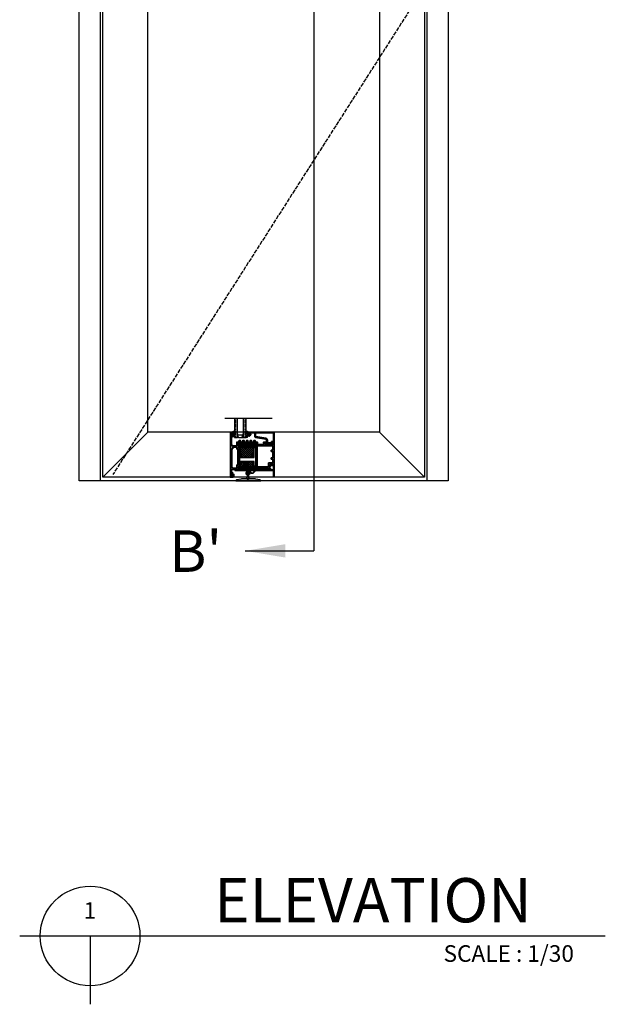
# Model space of a CAD drawing. Units: millimetres. Extents: x 0 to 1933, y 0 to 891.
# Drawn here: x 288 to 415, y 448 to 662 of the extents above; entities that cross this region are included whole.
import ezdxf
from ezdxf.enums import TextEntityAlignment as Align

# ---------------------------------------------------------------- set-up
doc = ezdxf.new("R2010")
doc.units = ezdxf.units.MM
doc.header["$LTSCALE"] = 0.073313
doc.header["$MEASUREMENT"] = 0
for name, pattern in [('ACAD_ISO02W100', [15, 12, -3]), ('AUSGEZOGEN', [0]), ('HIDDENX2', [0.75, 0.5, -0.25])]:
    doc.linetypes.add(name, pattern=pattern)
doc.layers.get('0').update_dxf_attribs({"color": 255})
doc.layers.get('DEFPOINTS').update_dxf_attribs({"color": 250})
for name, color, linetype in [('2', 2, 'Continuous'), ('4', 4, 'Continuous'), ('E-ELEV-1', 3, 'Continuous'), ('E-GLASS', 4, 'Continuous'), ('E-MARK', 1, 'Continuous'), ('E-Shading', 252, 'Continuous'), ('Glass insulation pad', 60, 'Continuous'), ('HATCH', 253, 'Continuous'), ('PVC', 4, 'Continuous')]:
    doc.layers.add(name, color=color, linetype=linetype)
for name, color, linetype, lineweight in [('E-DIES', 255, 'Continuous', 35), ('E-DIM', 1, 'Continuous', 35), ('E-GASKET', 42, 'Continuous', 30), ('E-ISOLATOR', 41, 'Continuous', 30), ('E-PL', 6, 'Continuous', 35)]:
    doc.layers.add(name, color=color, linetype=linetype, lineweight=lineweight)
doc.layers.add('GHOST', color=250, linetype='Continuous', plot=False)
doc.styles.add('ROMANS', font='romans.shx', dxfattribs={"width": 0.9})
doc.styles.add('돋움', font='txt')
pattern_1 = [(135, (-1455.5806, 622.2976), (-2.245064, -2.245064), []), (225, (-1455.5806, 622.2976), (2.245064, -2.245064), [])]

# ---------------------------------------------------------------- blocks, each defined once
blk = doc.blocks.new('eda a08')
at = {"layer": 'E-Shading'}
blk.add_hatch(color=256, dxfattribs=at).paths.add_polyline_path([(4.5, 6.2), (33.2, 6.2), (33.5, 6.5), (33.8, 6.2), (54.7, 6.2, -0.414214), (55.2, 5.7), (55.2, -7, 0.414214), (55.7, -7.5), (56.5, -7.5, 0.414214), (57, -7), (57, 18.5, 0.414214), (56.5, 19), (48.5, 19, 0.414214), (48, 18.5), (48, 16), (48, 15.9), (48, 15.8), (48.1, 15.7), (48.2, 15.6), (48.3, 15.5), (48.4, 15.5), (48.5, 15.5), (49, 15.5), (49.1, 15.5), (49.2, 15.5), (49.3, 15.6), (49.4, 15.7), (49.5, 15.8), (49.5, 15.9), (49.5, 16), (49.5, 16.7, -0.414214), (50, 17.2), (54.7, 17.2, -0.414228), (55.2, 16.7), (55.2, 8.5, -0.414199), (54.7, 8), (50, 8, -0.414214), (49.5, 8.5), (49.5, 10, 0.414214), (49, 10.5), (48.5, 10.5, 0.414214), (48, 10), (48, 8.5, -0.414214), (47.5, 8), (46.2, 8, -0.414214), (45.7, 8.5), (45.7, 10.5, 0.414214), (45.2, 11), (44.7, 11, 0.414214), (44.2, 10.5), (44.2, 8.5, -0.414214), (43.7, 8), (23.5, 8, -0.414214), (23, 8.5), (23, 10.5, 0.414214), (22.5, 11), (22, 11, 0.414214), (21.5, 10.5), (21.5, 8.5, -0.414214), (21, 8), (3, 8, 0.414214), (2, 7), (2, 5, -0.414214), (1, 4), (0, 4, 0.773869), (-1.9, -3.5, 0.57189), (-1.2, -3.1), (-1.2, -2.6, 0.220229), (-1.6, -1.8, -2.723771), (1.6, -1.8, 0.220229), (1.2, -2.6), (1.2, -3.1, 0.57189), (1.9, -3.5, 0.272353), (4, 0), (4, 5.7, -0.414214)])
at = {"layer": 'E-DIES'}
blk.add_lwpolyline([(33.2, 6.2), (4.5, 6.2, 0.414214), (4, 5.7), (4, 0, -0.272353), (1.9, -3.5, -0.57189), (1.2, -3.1), (1.2, -2.6, -0.220229), (1.6, -1.8, 2.723771), (-1.6, -1.8, -0.220229), (-1.2, -2.6), (-1.2, -3.1, -0.57189), (-1.9, -3.5, -0.773869), (0, 4), (1, 4, 0.414214), (2, 5), (2, 7, -0.414214), (3, 8), (21, 8, 0.414214), (21.5, 8.5), (21.5, 10.5, -0.414214), (22, 11), (22.5, 11, -0.414214), (23, 10.5), (23, 8.5, 0.414214), (23.5, 8), (43.7, 8, 0.414214), (44.2, 8.5), (44.2, 10.5, -0.414214), (44.7, 11), (45.2, 11, -0.414214), (45.7, 10.5), (45.7, 8.5, 0.414214), (46.2, 8), (47.5, 8, 0.414214), (48, 8.5), (48, 10, -0.414214), (48.5, 10.5), (49, 10.5, -0.414214), (49.5, 10), (49.5, 8.5, 0.414214), (50, 8), (54.7, 8, 0.414199), (55.2, 8.5), (55.2, 16.7, 0.414228), (54.7, 17.2), (50, 17.2, 0.414214), (49.5, 16.7), (49.5, 16), (49.5, 15.9), (49.5, 15.8), (49.4, 15.7), (49.3, 15.6), (49.2, 15.5), (49.1, 15.5), (49, 15.5), (48.5, 15.5), (48.4, 15.5), (48.3, 15.5), (48.2, 15.6), (48.1, 15.7), (48, 15.8), (48, 15.9), (48, 16), (48, 18.5, -0.414214), (48.5, 19), (56.5, 19, -0.414214), (57, 18.5), (57, -7, -0.414214), (56.5, -7.5), (55.7, -7.5, -0.414214), (55.2, -7), (55.2, 5.7, 0.414214), (54.7, 6.2), (33.8, 6.2), (33.5, 6.5)], format="xyb", close=True, dxfattribs=at)
blk = doc.blocks.new('eda a57')
at = {"layer": 'E-Shading'}
blk.add_hatch(color=256, dxfattribs=at).paths.add_polyline_path([(27.4, 0.3), (48, 0.3), (48, 0), (54, 0), (54, 0.8, 0.367686), (52.3, 2.8), (43.3, 4.2, 0.040378), (40.1, 4.5), (13.9, 4.5, 0.040378), (10.7, 4.2), (1.7, 2.8, 0.367686), (0, 0.8), (0, 0), (6, 0), (6, 0.3), (26.6, 0.3, -0.5)])
at = {"layer": 'E-DIES', "lineweight": -3}
blk.add_lwpolyline([(27.4, 0.3), (48, 0.3), (48, 0), (54, 0), (54, 0.8, 0.367686), (52.3, 2.8), (43.3, 4.2, 0.040378), (40.1, 4.5), (13.9, 4.5, 0.040378), (10.7, 4.2), (1.7, 2.8, 0.367686), (0, 0.8), (0, 0), (6, 0), (6, 0.3), (26.6, 0.3, -0.5)], format="xyb", close=True, dxfattribs=at)
blk = doc.blocks.new('est g09')
at = {"layer": 'E-GASKET'}
h = blk.add_hatch(dxfattribs=at)
h.set_pattern_fill('ANSI37', color=256, scale=0.5)
h.set_pattern_definition([(45, (-3517.9175, -2515.5101), (-1.122532, 1.122532), []), (135, (-3517.9175, -2515.5101), (-1.122532, -1.122532), [])])
h.paths.add_polyline_path([(3.3, 2.5, -1), (3.3, 1.5), (2, 1.5, -0.414214), (1.7, 1.8), (1.7, 1.9, 0.668123), (1.2, 2.1), (0.1, 1.1, 0.199004), (0, 0.7), (0, -0.7, 0.199038), (0.1, -1.1), (1.2, -2.1, 0.667817), (1.7, -1.9), (1.7, -1.8, -0.414214), (2, -1.5), (3.3, -1.5, -0.999994), (3.3, -2.5), (3.3, -4.1), (4.5, -4.1, 0.414214), (5, -3.6), (5, 3.9, -0.351185), (5.4, 4.4, 0.215359), (6.9, 7, -0.067527), (7.1, 7.9), (7.2, 8.2, 0.643342), (6.5, 8), (6.3, 6.8, -0.334543), (4.5, 5.2), (2.9, 4.9, 0.41421), (2.5, 4.5), (3.3, 4.5)])
h.paths.add_polyline_path([(3.5, 0.2), (3.5, -0.2, -0.414214), (3, -0.7), (1.7, -0.7, -0.414214), (1.2, -0.2), (1.2, 0.2, -0.414214), (1.7, 0.7), (3, 0.7, -0.414214)], flags=16)
for points in [[(6.1, -5.1), (7.1, -4.4, 0.668184), (7, -3.7), (6.4, -3.5, -0.767324), (6.4, -2.7), (7, -2.5, 0.767333), (7, -1.7), (6.4, -1.5, -0.767325), (6.4, -0.7), (7, -0.5, 0.767333), (7, 0.3), (6.4, 0.5, -0.767324), (6.4, 1.3), (7, 1.5, 0.87698), (6.9, 2.3), (6.5, 2.3, -0.698124), (6.2, 3, 0.220237), (7.3, 5.3), (7.3, 8, 0.908896), (6.5, 8), (6.3, 6.8, -0.334543), (4.5, 5.2), (2.9, 4.9, 0.41421), (2.5, 4.5), (3.3, 4.5), (3.3, 2.5, -1), (3.3, 1.5), (2, 1.5, -0.414214), (1.7, 1.8), (1.7, 1.9, 0.668123), (1.2, 2.1), (0.1, 1.1, 0.199004), (0, 0.7), (0, -0.7, 0.199038), (0.1, -1.1), (1.2, -2.1, 0.668191), (1.7, -1.9), (1.7, -1.8, -0.414214), (2, -1.5), (3.3, -1.5, -1), (3.3, -2.5), (3.3, -4.8, 0.414214), (3.6, -5.1)], [(3, 0.7, -0.414225), (3.5, 0.2), (3.5, -0.2, -0.414225), (3, -0.7), (1.7, -0.7, -0.414235), (1.2, -0.2), (1.2, 0.2, -0.414235), (1.7, 0.7)]]:
    blk.add_lwpolyline(points, format="xyb", close=True, dxfattribs=at)
blk.add_lwpolyline([(3.3, -4.1), (4.5, -4.1, 0.414214), (5, -3.6), (5, 3.9, -0.351185), (5.4, 4.4, 0.215359), (6.9, 7, -0.067527), (7.1, 7.9), (7.2, 8.2)], format="xyb", dxfattribs=at)
blk = doc.blocks.new('est g10')
at = {"layer": 'E-GASKET'}
h = blk.add_hatch(dxfattribs=at)
h.set_pattern_fill('ANSI37', color=256, scale=0.5)
h.set_pattern_definition([(45, (-3573.2175, -2517.2601), (-1.122532, 1.122532), []), (135, (-3573.2175, -2517.2601), (-1.122532, -1.122532), [])])
h.paths.add_polyline_path([(0, 1.1, -0.451558), (0.3, 1.4), (1.3, 1.3, 0.246209), (1.6, 1.4), (2.1, 2.1, 0.558039), (1.9, 2.6, -0.070988), (-3.8, 4.7, 0.43431), (-5.5, 4.3), (-4.8, 3.8, 0.031416), (-2.1, 2.5, -0.25241), (-1.8, 2), (-1.8, -1.3, -0.233223), (-1.6, -2), (-1.6, -2.9, -0.133355), (-1.7, -3.4), (-5.1, -8.9, 0.308723), (-4.1, -8.6, -0.065446), (1.5, -2.3, 0.211655), (1.5, -2), (1.5, -1.8, 0.378585), (1.3, -1.5), (0.3, -1.4, -0.378585), (0, -1.1)])
for points in [[(-3.7, -3.3, -0.194806), (-3.3, -2.8, 0.558181), (-3.2, -2), (-4.3, -1.6, -0.109518), (-4.6, -1.2), (-5.6, 0.5, -0.125608), (-5.7, 1.1), (-5.7, 3.7, -0.123474), (-5.5, 4.3), (-4.8, 3.8), (-4.8, 1.6, 0.125485), (-4.6, 0.8), (-3.9, -0.4, 0.109518), (-3.4, -1), (-1.9, -1.2, -0.288312), (-1.6, -2), (-1.6, -2.9, -0.133355), (-1.7, -3.4), (-5.1, -8.9, -0.438415), (-5.7, -7.6), (-3.7, -3.2)], [(-1.8, -1.3), (-1.8, 2, 0.252565), (-2.1, 2.5, -0.031416), (-4.8, 3.8), (-5.5, 4.3, -0.43431), (-3.8, 4.7, 0.070988), (1.9, 2.6, -0.558039), (2.1, 2.1), (1.6, 1.4, -0.246209), (1.3, 1.3), (0.3, 1.4, 0.451558), (0, 1.1), (0, -1.1, 0.378585), (0.3, -1.4), (1.3, -1.5, -0.378585), (1.5, -1.8), (1.5, -2, -0.217815), (1.4, -2.3, 0.065391), (-4.1, -8.6, -0.308723), (-5.1, -8.9)]]:
    blk.add_lwpolyline(points, format="xyb", dxfattribs=at)
blk = doc.blocks.new('EST I05')
at = {"layer": 'HATCH'}
h = blk.add_hatch(dxfattribs=at)
h.set_pattern_fill('ANSI37', color=256, scale=10)
h.set_pattern_definition([(45, (842.2105, 0), (-0.8838835, 0.8838835), []), (135, (842.2105, 0), (-0.8838835, -0.8838835), [])])
h.paths.add_polyline_path([(1345.3, -535), (1345.3, -537.4), (1371.4, -537.4, 0.414214), (1372.4, -536.4), (1372.4, -532.4, 0.414214), (1371.4, -531.4), (1368.8, -531.4, -0.378446), (1367.8, -530.5), (1367.6, -528.9, 0.755777), (1364.8, -528.9), (1364.6, -530.5, -0.378446), (1363.6, -531.4), (1360.8, -531.4, -0.378446), (1359.8, -530.5), (1359.6, -528.9, 0.755777), (1356.8, -528.9), (1356.6, -530.5, -0.378446), (1355.6, -531.4), (1352.7, -531.4, -0.378446), (1351.7, -530.5), (1351.5, -528.9, 0.755777), (1348.8, -528.9), (1348.6, -530.5, -0.378446), (1347.6, -531.4), (1344.7, -531.4, -0.378446), (1343.7, -530.5), (1343.5, -528.9, 0.755777), (1340.7, -528.9), (1340.5, -530.5, -0.378446), (1339.5, -531.4), (1336.7, -531.4, -0.378446), (1335.7, -530.5), (1335.5, -528.9, 0.755777), (1332.7, -528.9), (1332.5, -530.5, -0.378446), (1331.5, -531.4), (1328.9, -531.4, 0.414214), (1327.9, -532.4), (1327.9, -536.4, 0.414214), (1328.9, -537.4), (1331.3, -537.4), (1331.3, -535), (1336.8, -535), (1336.8, -537.4), (1339.8, -537.4), (1339.8, -535)])
at = {"layer": 'Glass insulation pad'}
blk.add_lwpolyline([(1345.3, -537.4), (1345.3, -535), (1339.8, -535), (1339.8, -537.4), (1336.8, -537.4), (1336.8, -535), (1331.3, -535), (1331.3, -537.4), (1328.9, -537.4, -0.414214), (1327.9, -536.4), (1327.9, -532.4, -0.414214), (1328.9, -531.4), (1331.5, -531.4, 0.378446), (1332.5, -530.5), (1332.7, -528.9, -0.755777), (1335.5, -528.9), (1335.7, -530.5, 0.378446), (1336.7, -531.4), (1339.5, -531.4, 0.378446), (1340.5, -530.5), (1340.7, -528.9, -0.755777), (1343.5, -528.9), (1343.7, -530.5, 0.378446), (1344.7, -531.4), (1347.6, -531.4, 0.378446), (1348.6, -530.5), (1348.8, -528.9, -0.755777), (1351.5, -528.9), (1351.7, -530.5, 0.378446), (1352.7, -531.4), (1355.6, -531.4, 0.378446), (1356.6, -530.5), (1356.8, -528.9, -0.755777), (1359.6, -528.9), (1359.8, -530.5, 0.378446), (1360.8, -531.4), (1363.6, -531.4, 0.378446), (1364.6, -530.5), (1364.8, -528.9, -0.755777), (1367.6, -528.9), (1367.8, -530.5, 0.378446), (1368.8, -531.4), (1371.4, -531.4, -0.414214), (1372.4, -532.4), (1372.4, -536.4, -0.414214), (1371.4, -537.4)], format="xyb", close=True, dxfattribs=at)
blk = doc.blocks.new('OW vent in')
at = {"layer": 'E-Shading'}
h = blk.add_hatch(color=256, dxfattribs=at)
h.paths.add_polyline_path([(-39, -57, 0.213422), (-38.9, -57.2, -0.6885), (-39.1, -57.7), (-39.3, -57.7, -0.065543), (-39.3, -57.7), (-41.3, -57.2, -0.267949), (-41.5, -57), (-41.5, -56.8, 0.57735), (-41.8, -56.8), (-42.2, -57.1, 0.176327), (-42.3, -57.3), (-42.5, -59.7, 0.548619), (-42.1, -60), (-40.7, -59.5, 0.263725), (-40.5, -59.2, -0.360518), (-40.2, -59), (-36.5, -59, 0.414213), (-36, -58.5), (-36, -56), (-24, -56, -0.403473), (-23, -56), (-11, -56), (-11, -58.7, 0.414214), (-10.7, -59), (-9.8, -59, 0.414213), (-9.5, -58.7), (-9.5, -48.5, -0.414214), (-9, -48), (-0.3, -48, 0.414214), (0, -47.7), (0, -0.3, 0.414214), (-0.3, 0), (-3.5, 0, 0.414214), (-4, -0.5), (-4, -1.7, 0.414214), (-3.7, -2), (-2.5, -2, -0.414214), (-2, -2.5), (-2, -4.5, -0.414214), (-2.5, -5), (-10.5, -5, -0.4), (-11.5, -5), (-19.5, -5, -0.414214), (-20, -4.5), (-20, -2.5, -0.414214), (-19.5, -2), (-18.3, -2, 0.414214), (-18, -1.7), (-18, -0.5, 0.414214), (-18.5, 0), (-23, 0, 0.414214), (-23.5, -0.5), (-23.5, -1.7, 0.414214), (-23.2, -2), (-22.5, -2, -0.414214), (-22, -2.5), (-22, -4.5, -0.414214), (-22.5, -5), (-40.2, -5, -0.359508), (-40.5, -4.8, 0.263725), (-40.7, -4.5), (-42.1, -4, 0.548619), (-42.5, -4.3), (-42.3, -6.7, 0.176327), (-42.2, -6.9), (-41.8, -7.2, 0.57735), (-41.5, -7.2), (-41.5, -7, -0.267949), (-41.3, -6.8), (-39.3, -6.3, -0.065543), (-39.3, -6.3), (-39.1, -6.3, -0.6885), (-38.9, -6.8, 0.213422), (-39, -7), (-39, -10.9, -0.414214), (-39.3, -11.2), (-39.5, -11.2, -0.137852), (-39.7, -11.2), (-41.2, -10.2, 0.585498), (-41.5, -10.4), (-41.5, -12.5), (-40, -13.4), (-40, -50.6), (-41.5, -51.5), (-41.5, -53.6, 0.585498), (-41.2, -53.8), (-39.7, -52.8, -0.137852), (-39.5, -52.8), (-39.3, -52.8, -0.414214), (-39, -53.1)])
h.paths.add_polyline_path([(-6.5, -34.5), (-6.5, -36.5, 0.414214), (-6, -37), (-3, -37), (-3, -44.7, -0.414214), (-3.3, -45), (-12.2, -45, 0.414214), (-12.5, -45.3), (-12.5, -52.7, -0.414214), (-12.8, -53), (-36.7, -53, -0.414214), (-37, -52.7), (-37, -8.3, -0.414214), (-36.7, -8), (-3.3, -8, -0.414214), (-3, -8.3), (-3, -17), (-6, -17, 0.414214), (-6.5, -17.5), (-6.5, -19.5, 0.414214), (-6, -20), (-3, -20), (-3, -34), (-6, -34, 0.414214)], flags=16)
at = {"layer": 'E-DIES'}
for points in [[(-38.9, -57.2, -0.213422), (-39, -57), (-39, -53.1, 0.414214), (-39.3, -52.8), (-39.5, -52.8, 0.137852), (-39.7, -52.8), (-41.2, -53.8, -0.585498), (-41.5, -53.6), (-41.5, -51.5), (-40, -50.6), (-40, -13.4), (-41.5, -12.5), (-41.5, -10.4, -0.585498), (-41.2, -10.2), (-39.7, -11.2, 0.137852), (-39.5, -11.2), (-39.3, -11.2, 0.414214), (-39, -10.9), (-39, -7, -0.213422), (-38.9, -6.8, 0.6885), (-39.1, -6.3), (-39.3, -6.3, 0.065543), (-39.3, -6.3), (-41.3, -6.8, 0.267949), (-41.5, -7), (-41.5, -7.2, -0.57735), (-41.8, -7.2), (-42.2, -6.9, -0.176327), (-42.3, -6.7), (-42.5, -4.3, -0.548619), (-42.1, -4), (-40.7, -4.5, -0.263725), (-40.5, -4.8, 0.359508), (-40.2, -5), (-22.5, -5, 0.414214), (-22, -4.5), (-22, -2.5, 0.414214), (-22.5, -2), (-23.2, -2, -0.414214), (-23.5, -1.7), (-23.5, -0.5, -0.414214), (-23, 0), (-18.5, 0, -0.414214), (-18, -0.5), (-18, -1.7, -0.414214), (-18.3, -2), (-19.5, -2, 0.414214), (-20, -2.5), (-20, -4.5, 0.414214), (-19.5, -5), (-11.5, -5, 0.4), (-10.5, -5), (-2.5, -5, 0.414214), (-2, -4.5), (-2, -2.5, 0.414214), (-2.5, -2), (-3.7, -2, -0.414214), (-4, -1.7), (-4, -0.5, -0.414214), (-3.5, 0), (-0.3, 0, -0.414214), (0, -0.3), (0, -47.7, -0.414214), (-0.3, -48), (-9, -48, 0.414214), (-9.5, -48.5), (-9.5, -58.7, -0.414213), (-9.8, -59), (-10.7, -59, -0.414214), (-11, -58.7), (-11, -56), (-23, -56, 0.403473), (-24, -56), (-36, -56), (-36, -58.5, -0.414213), (-36.5, -59), (-40.2, -59, 0.360518), (-40.5, -59.2, -0.263725), (-40.7, -59.5), (-42.1, -60, -0.548619), (-42.5, -59.7), (-42.3, -57.3, -0.176327), (-42.2, -57.1), (-41.8, -56.8, -0.57735), (-41.5, -56.8), (-41.5, -57, 0.267949), (-41.3, -57.2), (-39.3, -57.7, 0.065543), (-39.3, -57.7), (-39.1, -57.7, 0.6885)], [(-6.5, -36.5), (-6.5, -34.5, -0.414214), (-6, -34), (-3, -34), (-3, -20), (-6, -20, -0.414214), (-6.5, -19.5), (-6.5, -17.5, -0.414214), (-6, -17), (-3, -17), (-3, -8.3, 0.414214), (-3.3, -8), (-36.7, -8, 0.414214), (-37, -8.3), (-37, -52.7, 0.414214), (-36.7, -53), (-12.8, -53, 0.414214), (-12.5, -52.7), (-12.5, -45.3, -0.414214), (-12.2, -45), (-3.3, -45, 0.414214), (-3, -44.7), (-3, -37), (-6, -37, -0.414214)]]:
    blk.add_lwpolyline(points, format="xyb", close=True, dxfattribs=at)
blk = doc.blocks.new('OW V out')
at = {"layer": 'E-Shading'}
h = blk.add_hatch(color=256, dxfattribs=at)
h.paths.add_polyline_path([(19.5, 65.6, 0.585498), (19.2, 65.8), (17.7, 64.8, -0.137852), (17.5, 64.8), (17.3, 64.8, -0.414214), (17, 65.1), (17, 69, 0.213422), (16.9, 69.2, -0.6885), (17.1, 69.7), (17.3, 69.7, -0.065543), (17.3, 69.7), (19.3, 69.2, -0.267949), (19.5, 69), (19.5, 68.8, 0.57735), (19.8, 68.8), (20.2, 69.1, 0.176327), (20.3, 69.3), (20.5, 71.7, 0.548619), (20.1, 72), (18.7, 71.5, 0.263725), (18.5, 71.2, -0.359508), (18.2, 71), (14.5, 71, 0.414214), (14, 70.5), (14, 68.5, -0.414214), (13.5, 68), (3.9, 68, -0.393479), (2.9, 68.9), (2.5, 75), (2.5, 88.5, -0.414214), (3, 89), (4, 89), (4, 88, 0.414214), (4.3, 87.7), (4.5, 87.7, 0.414214), (5, 88.2), (5, 91.2, 0.414214), (4.5, 91.7), (4.3, 91.7, 0.414214), (4, 91.4), (4, 90.5), (1.8, 90.5, -0.414214), (1.3, 91), (1.3, 96, -0.414214), (1.8, 96.5), (4, 96.5), (4, 95.6, 0.414214), (4.3, 95.3), (4.5, 95.3, 0.414214), (5, 95.8), (5, 97.7, 0.414214), (4.7, 98), (0.3, 98, 0.414214), (0, 97.7), (0, 0.3, 0.414214), (0.3, 0), (4.7, 0, 0.414214), (5, 0.3), (5, 2.2, 0.414214), (4.5, 2.7), (4.3, 2.7, 0.414214), (4, 2.4), (4, 1.5), (1.8, 1.5, -0.414214), (1.3, 2), (1.3, 7, -0.414214), (1.8, 7.5), (4, 7.5), (4, 6.6, 0.414214), (4.3, 6.3), (4.5, 6.3, 0.414214), (5, 6.8), (5, 9.8, 0.414214), (4.5, 10.3), (4.3, 10.3, 0.414214), (4, 10), (4, 9), (3, 9, -0.414214), (2.5, 9.5), (2.5, 16.5, -0.414214), (3, 17), (18.2, 17, -0.359508), (18.5, 16.8, 0.263725), (18.7, 16.5), (20.1, 16, 0.548619), (20.5, 16.3), (20.3, 18.7, 0.176327), (20.2, 18.9), (19.8, 19.2, 0.57735), (19.5, 19.2), (19.5, 19, -0.267949), (19.3, 18.8), (17.3, 18.3, -0.065543), (17.3, 18.3), (17.1, 18.3, -0.6885), (16.9, 18.8, 0.213422), (17, 19), (17, 22.9, -0.414214), (17.3, 23.2), (17.5, 23.2, -0.137852), (17.7, 23.2), (19.2, 22.2, 0.585498), (19.5, 22.4)])
h.paths.add_polyline_path([(5, 61.5), (5, 65), (14, 65), (14, 61.5), (16.5, 61.5), (16.5, 26.5), (14, 26.5), (14, 24.5), (14, 20), (5, 20), (5, 20.5, 0.414214), (4.5, 21), (3, 21), (3, 61.5)], flags=16)
at = {"layer": 'E-DIES'}
for points in [[(19.5, 65.6, 0.585498), (19.2, 65.8), (17.7, 64.8, -0.137852), (17.5, 64.8), (17.3, 64.8, -0.414214), (17, 65.1), (17, 69, 0.213422), (16.9, 69.2, -0.6885), (17.1, 69.7), (17.3, 69.7, -0.065543), (17.3, 69.7), (19.3, 69.2, -0.267949), (19.5, 69), (19.5, 68.8, 0.57735), (19.8, 68.8), (20.2, 69.1, 0.176327), (20.3, 69.3), (20.5, 71.7, 0.548619), (20.1, 72), (18.7, 71.5, 0.263725), (18.5, 71.2, -0.359508), (18.2, 71), (14.5, 71, 0.414214), (14, 70.5), (14, 68.5, -0.414214), (13.5, 68), (3.9, 68, -0.393479), (2.9, 68.9), (2.5, 75), (2.5, 88.5, -0.414214), (3, 89), (4, 89), (4, 88, 0.414214), (4.3, 87.7), (4.5, 87.7, 0.414214), (5, 88.2), (5, 91.2, 0.414214), (4.5, 91.7), (4.3, 91.7, 0.414214), (4, 91.4), (4, 90.5), (1.8, 90.5, -0.414214), (1.3, 91), (1.3, 96, -0.414214), (1.8, 96.5), (4, 96.5), (4, 95.6, 0.414214), (4.3, 95.3), (4.5, 95.3, 0.414214), (5, 95.8), (5, 97.7, 0.414214), (4.7, 98), (0.3, 98, 0.414214), (0, 97.7), (0, 0.3, 0.414214), (0.3, 0), (4.7, 0, 0.414214), (5, 0.3), (5, 2.2, 0.414214), (4.5, 2.7), (4.3, 2.7, 0.414214), (4, 2.4), (4, 1.5), (1.8, 1.5, -0.414214), (1.3, 2), (1.3, 7, -0.414214), (1.8, 7.5), (4, 7.5), (4, 6.6, 0.414214), (4.3, 6.3), (4.5, 6.3), (4.5, 6.3, 0.414214), (5, 6.8), (5, 9.8, 0.414214), (4.5, 10.3), (4.5, 10.3), (4.3, 10.3, 0.414214), (4, 10), (4, 9), (3, 9, -0.414214), (2.5, 9.5), (2.5, 16.5, -0.414214), (3, 17), (18.2, 17, -0.359508), (18.5, 16.8, 0.263725), (18.7, 16.5), (20.1, 16, 0.548619), (20.5, 16.3), (20.3, 18.7, 0.176327), (20.2, 18.9), (19.8, 19.2, 0.57735), (19.5, 19.2), (19.5, 19, -0.267949), (19.3, 18.8), (17.3, 18.3, -0.065543), (17.3, 18.3), (17.1, 18.3, -0.6885), (16.9, 18.8, 0.213422), (17, 19), (17, 22.9, -0.414214), (17.3, 23.2), (17.5, 23.2, -0.137852), (17.7, 23.2), (19.2, 22.2, 0.585498), (19.5, 22.4)], [(5, 61.5), (5, 65), (14, 65), (14, 61.5), (16.5, 61.5), (16.5, 26.5), (14, 26.5), (14, 24.5), (14, 20), (5, 20), (5, 20.5, 0.414214), (4.5, 21), (3, 21), (3, 61.5)]]:
    blk.add_lwpolyline(points, format="xyb", close=True, dxfattribs=at)
blk = doc.blocks.new('poly-amid material-02')
at = {"layer": 'HATCH'}
h = blk.add_hatch(dxfattribs=at)
h.set_pattern_fill('ANSI31', color=256, scale=10, angle=315)
h.set_pattern_definition([(0, (-5008.869, -1198.3886), (3e-16, 1.25), [])])
h.paths.add_polyline_path([(3.2, -2, 0.339454), (3.7, -2.4), (35.3, -2.4, 0.339454), (35.8, -2), (35.9, -1.5, -0.339454), (36.4, -1.1), (36.5, -1.1, -0.131652), (36.8, -1.2), (38.3, -2.1, 0.131652), (38.5, -2.1), (38.7, -2.1, 0.414214), (39, -1.8), (39, 1.8, 0.414214), (38.7, 2.1), (38.5, 2.1, 0.131652), (38.3, 2.1), (36.8, 1.2, -0.131652), (36.5, 1.1), (36.1, 1.1, -0.315299), (35.6, 1.4), (34.8, 3.7, 0.315299), (34.5, 3.9), (4.5, 3.9, 0.315299), (4.2, 3.7), (3.4, 1.4, -0.315299), (2.9, 1.1), (2.5, 1.1, -0.131652), (2.2, 1.2), (0.7, 2.1, 0.131652), (0.5, 2.1), (0.3, 2.1, 0.414214), (0, 1.8), (0, -1.8, 0.414214), (0.3, -2.1), (0.5, -2.1, 0.131652), (0.7, -2.1), (2.2, -1.2, -0.131652), (2.5, -1.1), (2.6, -1.1, -0.339454), (3.1, -1.5)])
h.paths.add_polyline_path([(5.1, 2.4, -0.315299), (5.6, 2.7), (12.1, 2.7, -0.267949), (12.6, 2.5), (14.2, -0.4, -0.57735), (13.8, -1.2), (4.5, -1.2, -0.520567), (4.1, -0.5)], flags=16)
h.paths.add_polyline_path([(34.6, -1.2), (25.2, -1.2, -0.57735), (24.8, -0.4), (26.4, 2.5, -0.267949), (26.9, 2.7), (33.5, 2.7, -0.315299), (34, 2.4), (35, -0.5, -0.520567)], flags=16)
h.paths.add_polyline_path([(15.7, -0.9), (14, 2, -0.57735), (14.4, 2.7), (24.6, 2.7, -0.57735), (25, 2), (23.3, -0.9, -0.267949), (22.9, -1.2), (16.1, -1.2, -0.267949)], flags=16)
at = {"layer": 'E-PL'}
for points in [[(3.2, -2, 0.339454), (3.7, -2.4), (35.3, -2.4, 0.339454), (35.8, -2), (35.9, -1.5, -0.339454), (36.4, -1.1), (36.5, -1.1, -0.131652), (36.8, -1.2), (38.3, -2.1, 0.131652), (38.5, -2.1), (38.7, -2.1, 0.414214), (39, -1.8), (39, 1.8, 0.414214), (38.7, 2.1), (38.5, 2.1, 0.131652), (38.3, 2.1), (36.8, 1.2, -0.131652), (36.5, 1.1), (36.1, 1.1, -0.315299), (35.6, 1.4), (34.8, 3.7, 0.315299), (34.5, 3.9), (4.5, 3.9, 0.315299), (4.2, 3.7), (3.4, 1.4, -0.315299), (2.9, 1.1), (2.5, 1.1, -0.131652), (2.2, 1.2), (0.7, 2.1, 0.131652), (0.5, 2.1), (0.3, 2.1, 0.414214), (0, 1.8), (0, -1.8, 0.414214), (0.3, -2.1), (0.5, -2.1, 0.131652), (0.7, -2.1), (2.2, -1.2, -0.131652), (2.5, -1.1), (2.6, -1.1, -0.339454), (3.1, -1.5)], [(5.1, 2.4, -0.315299), (5.6, 2.7), (12.1, 2.7, -0.267949), (12.6, 2.5), (14.2, -0.4, -0.57735), (13.8, -1.2), (4.5, -1.2, -0.520567), (4.1, -0.5)], [(15.7, -0.9), (14, 2, -0.57735), (14.4, 2.7), (24.6, 2.7, -0.57735), (25, 2), (23.3, -0.9, -0.267949), (22.9, -1.2), (16.1, -1.2, -0.267949)], [(34.6, -1.2), (25.2, -1.2, -0.57735), (24.8, -0.4), (26.4, 2.5, -0.267949), (26.9, 2.7), (33.5, 2.7, -0.315299), (34, 2.4), (35, -0.5, -0.520567)]]:
    blk.add_lwpolyline(points, format="xyb", close=True, dxfattribs=at)
blk = doc.blocks.new('poly-amid material-03')
at = {"layer": 'HATCH'}
h = blk.add_hatch(dxfattribs=at)
h.set_pattern_fill('ANSI31', color=256, scale=10, angle=315)
h.set_pattern_definition([(0, (-5041.9087, -1159.3358), (3e-16, 1.25), [])])
h.paths.add_polyline_path([(36.8, -1.2), (38.3, -2.1, 0.131652), (38.5, -2.1), (38.7, -2.1, 0.414214), (39, -1.8), (39, 1.8, 0.414214), (38.7, 2.1), (38.5, 2.1, 0.131652), (38.3, 2.1), (36.8, 1.2, -0.131652), (36.5, 1.1), (36.4, 1.1, -0.339454), (35.9, 1.5), (35.8, 2, 0.339454), (35.3, 2.4), (3.7, 2.4, 0.339454), (3.2, 2), (3.1, 1.5, -0.339454), (2.6, 1.1), (2.5, 1.1, -0.131652), (2.2, 1.2), (0.7, 2.1, 0.131652), (0.5, 2.1), (0.3, 2.1, 0.414214), (0, 1.8), (0, -1.8, 0.414214), (0.3, -2.1), (0.5, -2.1, 0.131652), (0.7, -2.1), (2.2, -1.2, -0.131652), (2.5, -1.1), (2.9, -1.1, -0.315299), (3.4, -1.4), (4.2, -3.7, 0.315299), (4.5, -3.9), (10, -3.9, 0.414214), (10.5, -3.4), (10.5, -2.9), (9.6, -2.9, -0.414214), (9.3, -2.6), (9.3, -1.6, -0.267949), (9.4, -1.3), (12.3, 0.4, -0.267949), (12.7, 0.4), (15.5, -1.3, -0.267949), (15.7, -1.6), (15.7, -2.6, -0.414214), (15.4, -2.9), (14.5, -2.9), (14.5, -3.4, 0.414214), (15, -3.9), (24, -3.9, 0.414214), (24.5, -3.4), (24.5, -2.9), (23.6, -2.9, -0.414214), (23.3, -2.6), (23.3, -1.6, -0.267949), (23.4, -1.3), (26.3, 0.4, -0.267949), (26.6, 0.4), (29.5, -1.3, -0.267949), (29.7, -1.6), (29.7, -2.6, -0.414214), (29.4, -2.9), (28.5, -2.9), (28.5, -3.4, 0.414214), (29, -3.9), (34.5, -3.9, 0.315299), (34.8, -3.7), (35.6, -1.4, -0.315299), (36.1, -1.1), (36.5, -1.1, -0.131652)])
h.paths.add_polyline_path([(9.7, 1.2, -0.767327), (10, 0.3), (8.5, -0.6, 0.267949), (8.2, -1.1), (8.2, -2.2, -0.414214), (7.7, -2.7), (5.5, -2.7, -0.315299), (5, -2.4), (4, 0.5, -0.520567), (4.4, 1.2)], flags=16)
h.paths.add_polyline_path([(15, 0.3, -0.767327), (15.3, 1.2), (23.7, 1.2, -0.767327), (24, 0.3), (22.4, -0.6, 0.267949), (22.2, -1.1), (22.2, -2.2, -0.414214), (21.7, -2.7), (17.3, -2.7, -0.414214), (16.8, -2.2), (16.8, -1.1, 0.267949), (16.5, -0.6)], flags=16)
h.paths.add_polyline_path([(29, 0.3, -0.767327), (29.3, 1.2), (34.6, 1.2, -0.520567), (35, 0.5), (34, -2.4, -0.315299), (33.5, -2.7), (31.3, -2.7, -0.414214), (30.8, -2.2), (30.8, -1.1, 0.267949), (30.5, -0.6)], flags=16)
at = {"layer": 'E-PL'}
for points in [[(36.8, -1.2), (38.3, -2.1, 0.131652), (38.5, -2.1), (38.7, -2.1, 0.414214), (39, -1.8), (39, 1.8, 0.414214), (38.7, 2.1), (38.5, 2.1, 0.131652), (38.3, 2.1), (36.8, 1.2, -0.131652), (36.5, 1.1), (36.4, 1.1, -0.339454), (35.9, 1.5), (35.8, 2, 0.339454), (35.3, 2.4), (3.7, 2.4, 0.339454), (3.2, 2), (3.1, 1.5, -0.339454), (2.6, 1.1), (2.5, 1.1, -0.131652), (2.2, 1.2), (0.7, 2.1, 0.131652), (0.5, 2.1), (0.3, 2.1, 0.414214), (0, 1.8), (0, -1.8, 0.414214), (0.3, -2.1), (0.5, -2.1, 0.131652), (0.7, -2.1), (2.2, -1.2, -0.131652), (2.5, -1.1), (2.9, -1.1, -0.315299), (3.4, -1.4), (4.2, -3.7, 0.315299), (4.5, -3.9), (10, -3.9, 0.414214), (10.5, -3.4), (10.5, -2.9), (9.6, -2.9, -0.414214), (9.3, -2.6), (9.3, -1.6, -0.267949), (9.4, -1.3), (12.3, 0.4, -0.267949), (12.7, 0.4), (15.5, -1.3, -0.267949), (15.7, -1.6), (15.7, -2.6, -0.414214), (15.4, -2.9), (14.5, -2.9), (14.5, -3.4, 0.414214), (15, -3.9), (24, -3.9, 0.414214), (24.5, -3.4), (24.5, -2.9), (23.6, -2.9, -0.414214), (23.3, -2.6), (23.3, -1.6, -0.267949), (23.4, -1.3), (26.3, 0.4, -0.267949), (26.6, 0.4), (29.5, -1.3, -0.267949), (29.7, -1.6), (29.7, -2.6, -0.414214), (29.4, -2.9), (28.5, -2.9), (28.5, -3.4, 0.414214), (29, -3.9), (34.5, -3.9, 0.315299), (34.8, -3.7), (35.6, -1.4, -0.315299), (36.1, -1.1), (36.5, -1.1, -0.131652)], [(10, 0.3, 0.767327), (9.7, 1.2), (4.4, 1.2, 0.520567), (4, 0.5), (5, -2.4, 0.315299), (5.5, -2.7), (7.7, -2.7, 0.414214), (8.2, -2.2), (8.2, -1.1, -0.267949), (8.5, -0.6)], [(15, 0.3, -0.767327), (15.3, 1.2), (23.7, 1.2, -0.767327), (24, 0.3), (22.4, -0.6, 0.267949), (22.2, -1.1), (22.2, -2.2, -0.414214), (21.7, -2.7), (17.3, -2.7, -0.414214), (16.8, -2.2), (16.8, -1.1, 0.267949), (16.5, -0.6)], [(29, 0.3, -0.767327), (29.3, 1.2), (34.6, 1.2, -0.520567), (35, 0.5), (34, -2.4, -0.315299), (33.5, -2.7), (31.3, -2.7, -0.414214), (30.8, -2.2), (30.8, -1.1, 0.267949), (30.5, -0.6)]]:
    blk.add_lwpolyline(points, format="xyb", close=True, dxfattribs=at)
blk = doc.blocks.new('PTCC EST 001')
at = {"layer": 'E-Shading'}
h = blk.add_hatch(color=256, dxfattribs=at)
h.paths.add_polyline_path([(0, -21), (0, 0, 0.414214), (-0.5, 0.5), (-52.3, 0.5, 0.414214), (-52.8, 0), (-52.8, -0.5, -0.414214), (-53.3, -1), (-54.5, -1, 0.414214), (-55, -1.5), (-55, -3, 0.503108), (-54.7, -3.2), (-53.4, -2.8, -0.503108), (-53, -3.1), (-53, -5.3, -0.198912), (-53.1, -5.7), (-54.8, -7.4, 0.970104), (-54.2, -8.1), (-50.8, -5.1, 0.690353), (-51.1, -4.2), (-51.3, -4.2, -0.414214), (-51.6, -3.9), (-51.6, -1.8, -0.414214), (-51.1, -1.3), (-42.5, -1.3, -0.414214), (-42, -1.8), (-42, -9.1, 0.366638), (-40.3, -11.1), (-18.2, -14.7, -0.366638), (-16.5, -16.7), (-16.5, -24.4, -0.414214), (-17, -24.9), (-17.5, -24.9, -0.414214), (-18, -24.4), (-18, -24, 0.414214), (-18.5, -23.5), (-18.7, -23.5, 0.414214), (-19.2, -24), (-19.2, -24.7, 0.414214), (-17.7, -26.2), (-16.4, -26.2, 0.414214), (-14.7, -24.5), (-4.3, -24.5, 0.131652), (-3.8, -24.4), (-3.5, -24.2, 0.767329), (-3.7, -23.7), (-3.8, -23.7, -0.414214), (-4, -23.5), (-4, -21.5), (-0.5, -21.5, 0.414214)])
h.paths.add_polyline_path([(-1.8, -1.8), (-1.8, -19.2, -0.414214), (-2.3, -19.7), (-5.3, -19.7, 0.414214), (-5.8, -20.2), (-5.8, -22.2, -0.414214), (-6.3, -22.7), (-14.2, -22.7, -0.414214), (-14.7, -22.2), (-14.7, -16.7, 0.366638), (-17.9, -13), (-39.8, -9.3, -0.366638), (-40.2, -8.8), (-40.2, -1.8, -0.414214), (-39.7, -1.3), (-2.3, -1.3, -0.414214)], flags=16)
at = {"layer": 'E-DIES'}
for points in [[(0, -21), (0, 0, 0.414214), (-0.5, 0.5), (-52.3, 0.5, 0.414214), (-52.8, 0), (-52.8, -0.5, -0.414214), (-53.3, -1), (-54.5, -1, 0.414214), (-55, -1.5), (-55, -3, 0.503108), (-54.7, -3.2), (-53.4, -2.8, -0.503108), (-53, -3.1), (-53, -5.3, -0.198912), (-53.1, -5.7), (-54.8, -7.4, 0.970104), (-54.2, -8.1), (-50.8, -5.1, 0.690353), (-51.1, -4.2), (-51.3, -4.2, -0.414214), (-51.6, -3.9), (-51.6, -1.8, -0.414214), (-51.1, -1.3), (-42.5, -1.3, -0.414214), (-42, -1.8), (-42, -9.1, 0.366638), (-40.3, -11.1), (-18.2, -14.7, -0.366638), (-16.5, -16.7), (-16.5, -24.4, -0.414214), (-17, -24.9), (-17.5, -24.9, -0.414214), (-18, -24.4), (-18, -24, 0.414214), (-18.5, -23.5), (-18.7, -23.5, 0.414214), (-19.2, -24), (-19.2, -24.7, 0.414214), (-17.7, -26.2), (-16.4, -26.2, 0.414214), (-14.7, -24.5), (-14.7, -24.5), (-4.3, -24.5, 0.131652), (-3.8, -24.4), (-3.5, -24.2, 0.767329), (-3.7, -23.7), (-3.8, -23.7, -0.414214), (-4, -23.5), (-4, -21.5), (-0.5, -21.5, 0.414214)], [(-1.8, -19.2), (-1.8, -1.8, 0.414214), (-2.3, -1.3), (-39.7, -1.3, 0.414214), (-40.2, -1.8), (-40.2, -8.8, 0.366638), (-39.8, -9.3), (-17.9, -13, -0.366638), (-14.7, -16.7), (-14.7, -22.2, 0.414214), (-14.2, -22.7), (-6.3, -22.7, 0.414214), (-5.8, -22.2), (-5.8, -20.2, -0.414214), (-5.3, -19.7), (-2.3, -19.7, 0.414214)]]:
    blk.add_lwpolyline(points, format="xyb", close=True, dxfattribs=at)
blk = doc.blocks.new('A$C2863a33d')
at = {"layer": 'E-GASKET', "linetype": 'AUSGEZOGEN', "lineweight": -3}
h = blk.add_hatch(dxfattribs=at)
h.set_pattern_fill('ANSI37', color=256, scale=0.5, angle=-90, style=0)
h.set_pattern_definition([(225, (5.49, -1.01), (1.12253, -1.12253), []), (315, (5.49, -1.01), (1.12253, 1.12253), [])])
h.paths.add_polyline_path([(1.8, -1.1), (1.4, -1.6), (1.8, -2.4), (2, -2.5), (5, -2.5), (5.1, -2.4), (5.6, -1.7), (5.5, -1.4), (5.2, -1.2), (5.2, -0.2), (5.3, 0), (5.4, 0), (7.5, 0), (7.7, 0.1), (7.7, 0.2), (7.7, 1.2), (7.3, 2.3), (6.7, 2.7), (6.2, 2.9), (5.7, 3.1), (5.2, 3.2), (4.6, 3.3), (4.1, 3.4), (3.6, 3.4), (2.9, 3.3), (2.3, 3.2), (1.7, 3), (1.2, 2.6), (1.4, 2.2), (2, 2.3), (2.5, 2.5), (3.1, 2.6), (3.6, 2.7), (5.4, 2.4), (6.8, 1.4), (6.4, 1.1), (5.6, 1.3), (4.8, 1.4), (4, 1.5), (3.1, 1.4), (2.3, 1.3), (1.5, 1.2), (0.8, 1), (0, 0), (1.6, 0), (1.7, -0.1), (1.8, -0.2)])
h.paths.add_polyline_path([(4.3, -0.3), (4.1, -0.3), (4, -0.1), (3.5, 0.7), (3.5, 0.7), (3, -0.1), (2.7, -0.3), (2.1, 0), (2.5, 0.7), (3.2, 0.7), (3.5, 0.7), (3.5, 0.7), (3.5, 0.7), (3.9, 0.8), (4.5, 0.7), (4.9, 0)], flags=16)
h.paths.add_polyline_path([(4.4, -1.1), (4.4, -1.8), (3.5, -1.6), (2.6, -1.8), (2.6, -1.1), (2.9, -0.8), (4.1, -0.8)], flags=16)
h.paths.add_polyline_path([(3.6, -1.9), (3.7, -2.1), (3.5, -2.3), (3.3, -2.2), (3.3, -2.1), (3.3, -2), (3.5, -1.9)], flags=16)
for points in [[(2, -2.5), (5, -2.5), (5.1, -2.4), (5.6, -1.7), (5.5, -1.4), (5.2, -1.2), (5.2, -0.2), (5.3, 0), (5.4, 0), (7.5, 0), (7.7, 0.1), (7.7, 0.2), (7.7, 1.2), (7.3, 2.3), (6.7, 2.7), (6.2, 2.9), (5.7, 3.1), (5.2, 3.2), (4.6, 3.3), (4.1, 3.4), (3.6, 3.4), (2.9, 3.3), (2.3, 3.2), (1.7, 3), (1.2, 2.6), (1.4, 2.2), (2, 2.3), (2.5, 2.5), (3.1, 2.6), (3.6, 2.7), (5.4, 2.4), (6.8, 1.4), (6.4, 1.1), (5.6, 1.3), (4.8, 1.4), (4, 1.5), (3.1, 1.4), (2.3, 1.3), (1.5, 1.2), (0.8, 1), (0, 0), (1.6, 0), (1.7, -0.1), (1.8, -0.2), (1.8, -1.1), (1.4, -1.6), (1.8, -2.4)], [(2.5, 0.7), (3.2, 0.7), (3.9, 0.8), (4.5, 0.7), (4.9, 0), (4.3, -0.3), (4.1, -0.3), (4, -0.1), (3.5, 0.7), (3, -0.1), (2.7, -0.3), (2.1, 0)], [(2.6, -1.8), (2.6, -1.1), (2.9, -0.8), (4.1, -0.8), (4.4, -1.1), (4.4, -1.8), (3.5, -1.6)]]:
    blk.add_lwpolyline(points, close=True, dxfattribs=at)
blk = doc.blocks.new('mg ow v')
at = {"layer": 'E-GASKET'}
h = blk.add_hatch(dxfattribs=at)
h.set_pattern_fill('ANSI31', color=256)
h.set_pattern_definition([(45, (-5890.7293, 2196.542), (-2.245064, 2.245064), [])])
h.paths.add_polyline_path([(0, 0), (0, 1, 0.414214), (-1, 2), (-3, 2), (-5.6, 2), (-16.9, 2), (-19.5, 2), (-24, 2), (-24, 0), (-16.9, 0), (-16.9, -1.1), (-17.4, -1.2, 0.414233), (-17.5, -1.6), (-16.6, -3, 0.250412), (-15.8, -3.4), (-14.2, -3.4, 0.250412), (-13.4, -3), (-12.5, -1.6, 0.414233), (-12.6, -1.2), (-13.2, -1.1), (-13.2, 0)])
h.paths.add_polyline_path([(-14, -1.5, -0.174016), (-14.1, -1.9), (-14.2, -2, -0.483515), (-15.8, -2), (-15.9, -1.9, -0.174015), (-16, -1.5), (-15.8, 0.1, -0.5511), (-14.2, 0.1)], flags=16)
h = blk.add_hatch(dxfattribs=at)
h.set_pattern_fill('DOTS', color=256, scale=0.25)
h.set_pattern_definition([(0, (-5890.7293, 2196.54194), (0.1984375, 0.396875), [0, -0.396875])])
h.paths.add_polyline_path([(-12.2, 7.9, -0.198912), (-11.9, 8), (-10.6, 8, -0.198912), (-10.3, 7.9), (-5.3, 2.9, -0.668179), (-5.6, 2), (-3, 2), (-9.7, 8.7, 0.198912), (-10.4, 9), (-12.1, 9, 0.198912), (-12.8, 8.7), (-19.5, 2), (-16.9, 2, -0.668179), (-17.2, 2.9)])
for p, q in [((-19.5, 2), (-16.9, 2)), ((-3, 2), (-5.6, 2))]:
    blk.add_line(p, q, dxfattribs=at)
for points in [[(-10.4, 9), (-12.1, 9, 0.198912), (-12.8, 8.7), (-19.5, 2), (-24, 2), (-24, 0), (-16.9, 0), (-16.9, -1.1), (-17.4, -1.2, 0.414233), (-17.5, -1.6), (-16.6, -3, 0.250412), (-15.8, -3.4), (-14.2, -3.4, 0.250412), (-13.4, -3), (-12.5, -1.6, 0.414233), (-12.6, -1.2), (-13.2, -1.1), (-13.2, 0), (0, 0), (0, 1, 0.414214), (-1, 2), (-3, 2), (-9.7, 8.7, 0.198912)], [(-10.3, 7.9), (-5.3, 2.9, -0.668179), (-5.6, 2), (-16.9, 2, -0.668179), (-17.2, 2.9), (-12.2, 7.9, -0.198912), (-11.9, 8), (-10.6, 8, -0.198912)], [(-14.2, -2, -0.483515), (-15.8, -2), (-15.9, -1.9, -0.174015), (-16, -1.5), (-15.8, 0.1, -0.5511), (-14.2, 0.1), (-14, -1.5, -0.174016), (-14.1, -1.9)]]:
    blk.add_lwpolyline(points, format="xyb", close=True, dxfattribs=at)
blk = doc.blocks.new('PTCC EDS95 DOOR FRAME OW WS')
at = {"layer": 'E-ISOLATOR'}
h = blk.add_hatch(dxfattribs=at)
h.set_pattern_fill('ANSI37', color=256, angle=90)
h.set_pattern_definition(pattern_1)
h.paths.add_polyline_path([(21.5, -23.4), (21.5, -34.4), (51.5, -34.4), (51.5, -23.4)])
h = blk.add_hatch(dxfattribs=at)
h.set_pattern_fill('ANSI37', color=256, angle=90)
h.set_pattern_definition(pattern_1)
h.paths.add_polyline_path([(21.5, -42.6), (21.5, -64.6), (51.5, -64.6), (51.5, -42.6)])
for points in [[(21.5, -34.4), (21.5, -23.4), (51.5, -23.4), (51.5, -34.4)], [(21.5, -64.6), (21.5, -42.6), (51.5, -42.6), (51.5, -64.6)]]:
    blk.add_lwpolyline(points, close=True, dxfattribs=at)
at = {"layer": 'PVC'}
blk.add_lwpolyline([(34, -15), (34, -17), (31.7, -17, 0.414214), (31.4, -17.3), (31.4, -18, 0.414214), (31.6, -18.2), (31.9, -18.2), (30.8, -19.3, -0.674568), (30.5, -19.2), (30.5, -17.5, 0.414214), (30, -17), (29, -17, 0.414214), (28.5, -17.5), (28.5, -19.2, -0.674568), (28.2, -19.3), (27.1, -18.2), (27.4, -18.2, 0.414214), (27.6, -18), (27.6, -17.3, 0.414214), (27.3, -17), (9.5, -17), (9.5, -15), (34, -15)], format="xyb", dxfattribs=at)
at = {"layer": '4', "xscale": -1, "rotation": 180}
blk.add_blockref('PTCC EST 001', (95, -97.5), dxfattribs=at)
at = {"layer": 'E-DIES', "xscale": -1, "rotation": 180}
for name, p in [('OW V out', (0, 0)), ('OW vent in', (95, -76))]:
    blk.add_blockref(name, p, dxfattribs=at)
at = {"layer": 'E-GASKET', "xscale": -1}
for name, p, rotation in [('A$C2863a33d', (5, -8), 270), ('est g10', (40, -95.2), 180)]:
    blk.add_blockref(name, p, dxfattribs=dict(at, rotation=rotation))
at = {"layer": 'E-GASKET'}
blk.add_blockref('mg ow v', (58.5, -17), dxfattribs=at)
at = {"layer": 'E-GLASS', "xscale": -1, "rotation": 180}
blk.add_blockref('est g09', (1.7, -93.5), dxfattribs=at)
at = {"layer": 'E-Shading', "rotation": 180}
for name, p in [('poly-amid material-03', (56, -21)), ('poly-amid material-02', (56, -67))]:
    blk.add_blockref(name, p, dxfattribs=at)
at = {"layer": 'HATCH', "xscale": -1, "rotation": 180}
blk.add_blockref('EST I05', (-1313.9, -608.4), dxfattribs=at)
blk = doc.blocks.new('*U26')
for points in [[(42.1, 19), (0, 19), (0, 25), (42.1, 25)], [(42.1, 0), (0, 0), (0, 6), (42.1, 6)]]:
    blk.add_lwpolyline(points)
at = {"layer": '4'}
for p, q in [((7.9, 19), (0, 19)), ((0, 16.4), (0, 19)), ((0, 16.4), (3.9, 17.6)), ((0, 14.3), (0, 16.4)), ((0.3, 13.9), (0, 14.3)), ((0, 13.6), (0.3, 13.9)), ((0, 12.9), (0, 13.6)), ((0.3, 12.5), (0, 12.9)), ((0, 12.1), (0.3, 12.5)), ((0, 11.4), (0, 12.1)), ((0.3, 11.1), (0, 11.4)), ((0, 10.7), (0.3, 11.1)), ((0, 8.5), (0, 10.7)), ((0, 8.5), (3.9, 7.3)), ((0, 8.5), (0, 6)), ((7.9, 6), (0, 6)), ((0.1, 16.4), (4, 17.5)), ((0.1, 14.3), (0.1, 16.4)), ((0.4, 13.9), (0.1, 14.3)), ((0.1, 13.6), (0.4, 13.9)), ((0.1, 12.9), (0.1, 13.6)), ((0.4, 12.5), (0.1, 12.9)), ((0.1, 12.1), (0.4, 12.5)), ((0.1, 11.4), (0.1, 12.1)), ((0.4, 11.1), (0.1, 11.4)), ((0.1, 10.7), (0.4, 11.1)), ((0.1, 8.5), (0.1, 10.7)), ((0.1, 8.5), (4, 7.3)), ((3.9, 18.6), (3.9, 19)), ((7.9, 18.6), (3.9, 18.6)), ((3.9, 18.6), (3.9, 17.6)), ((3.9, 6.3), (3.9, 7.3)), ((7.9, 6.3), (3.9, 6.3)), ((3.9, 6.3), (3.9, 6)), ((7.7, 18.5), (4, 18.5)), ((4, 18.5), (4, 17.5)), ((4, 6.4), (4, 7.3)), ((7.7, 6.4), (4, 6.4)), ((7.7, 18.4), (5.6, 18.4)), ((5.6, 18.4), (5.6, 17.6)), ((5.8, 17.6), (5.6, 17.6)), ((5.8, 7.3), (5.6, 7.3)), ((5.6, 6.5), (5.6, 7.3)), ((7.7, 6.5), (5.6, 6.5)), ((7.9, 18.2), (5.8, 18.2)), ((5.8, 18.2), (5.8, 17.6)), ((5.8, 7.3), (5.8, 17.6)), ((5.8, 7.3), (5.8, 17.6)), ((5.8, 6.6), (5.8, 7.3)), ((7.9, 6.6), (5.8, 6.6)), ((7.7, 18.5), (7.7, 18.4)), ((7.7, 6.4), (7.7, 6.5)), ((7.9, 18.6), (7.9, 19)), ((7.9, 18.6), (7.9, 18.2)), ((7.9, 6.3), (7.9, 6.6)), ((7.9, 6.3), (7.9, 6))]:
    blk.add_line(p, q, dxfattribs=at)
at = {"layer": 'DEFPOINTS'}
blk.add_line((42.1, -20.8), (42.1, 81.4), dxfattribs=at)
at = {"layer": 'E-GLASS', "color": 5, "linetype": 'HIDDENX2', "ltscale": 10}
for p, q in [((42.1, 24), (0, 24)), ((42.1, 20), (0, 20)), ((42.1, 5), (0, 5)), ((42.1, 1), (0, 1))]:
    blk.add_line(p, q, dxfattribs=at)
blk = doc.blocks.new('A$C6179FC07')
at = {"layer": 'E-DIM'}
blk.add_lwpolyline([(27.2, 7.9), (27.2, 14.5, 4.159592), (25.2, 14.5), (25.2, 7.9, 4.159592)], format="xyb", close=True, dxfattribs=at)
at = {"xscale": -1, "rotation": 180}
blk.add_blockref('PTCC EDS95 DOOR FRAME OW WS', (-11.8, 8), dxfattribs=at)
at = {"layer": 'E-DIES'}
for name, p in [('eda a08', (26.2, 16.5)), ('eda a57', (0, 0))]:
    blk.add_blockref(name, p, dxfattribs=at)
at = {"layer": 'E-GASKET'}
blk.add_blockref('est g10', (28.2, 103.2), dxfattribs=at)
at = {"layer": 'E-GLASS', "xscale": -1, "rotation": 270}
blk.add_blockref('*U26', (-2.7, 94), dxfattribs=at)
at = {"layer": 'E-GLASS'}
blk.add_blockref('est g09', (-10.1, 101.5), dxfattribs=at)
at = {"layer": 'HATCH'}
blk.add_blockref('EST I05', (-1325.6, 616.4), dxfattribs=at)

msp = doc.modelspace()

# ---------------------------------------------------------------- linework, layer by layer
at = {"layer": '2', "color": 4}
for p in [(351.67896, 784.54228), (336.81758, 546.42868)]:
    msp.add_line(p, (351.67896, 546.42868), dxfattribs=at)
msp.add_solid([(345.50695, 547.87691), (345.50695, 544.98045), (336.81758, 546.42868)], dxfattribs=at)
at = {"layer": 'E-ELEV-1'}
for points in [[(380.81302, 561.57955), (300.81302, 561.57955), (300.81302, 771.57955), (380.81302, 771.57955)], [(380.81302, 561.57955), (300.81302, 561.57955), (300.81302, 771.57955), (380.81302, 771.57955)], [(375.71302, 562.37937), (305.91302, 562.37937), (305.91302, 766.47955), (375.71302, 766.47955)], [(365.91284, 572.17955), (315.7132, 572.17955), (315.7132, 756.67937), (365.91284, 756.67937)]]:
    msp.add_lwpolyline(points, close=True, dxfattribs=at)
for points in [[(305.41302, 561.57955), (305.41302, 766.97955), (376.21302, 766.97955), (376.21302, 561.57955)], [(305.91302, 562.37937), (315.7132, 572.17955)], [(365.91284, 572.17955), (375.71302, 562.37937)]]:
    msp.add_lwpolyline(points, dxfattribs=at)
at = {"layer": 'E-ELEV-1', "linetype": 'ACAD_ISO02W100'}
msp.add_lwpolyline([(308.16303, 764.22955), (373.01301, 664.50451), (308.11302, 562.97955)], dxfattribs=at)
at = {"layer": 'E-MARK', "ltscale": 0.1}
for p, q in [((287.90919, 462.94838), (414.88846, 462.94838)), ((303.1827, 462.94838), (303.1827, 448.12799))]:
    msp.add_line(p, q, dxfattribs=at)
msp.add_circle((303.1827, 462.94838), 10.8, dxfattribs=at)

# ---------------------------------------------------------------- block references
at = {"layer": 'GHOST', "xscale": 0.1, "yscale": 0.1, "zscale": 0.1}
msp.add_blockref('A$C6179FC07', (334.77107, 561.57955), dxfattribs=at)

# ---------------------------------------------------------------- texts
at = {"layer": '2', "color": 4, "style": 'ROMANS'}
msp.add_text("B'", height=9, dxfattribs=at).set_placement((320.32721, 546.3714), align=Align.MIDDLE_LEFT)
at = {"layer": '2', "ltscale": 0.1, "style": '돋움'}
for s, height, p in [('ELEVATION', 9.6, (330.06805, 465.89102)), ('1', 3.6, (301.76712, 466.66933)), ('SCALE : 1/30', 3.6, (379.81136, 457.33543))]:
    msp.add_text(s, height=height, dxfattribs=at).set_placement(p)

doc.saveas('drawing.dxf')
